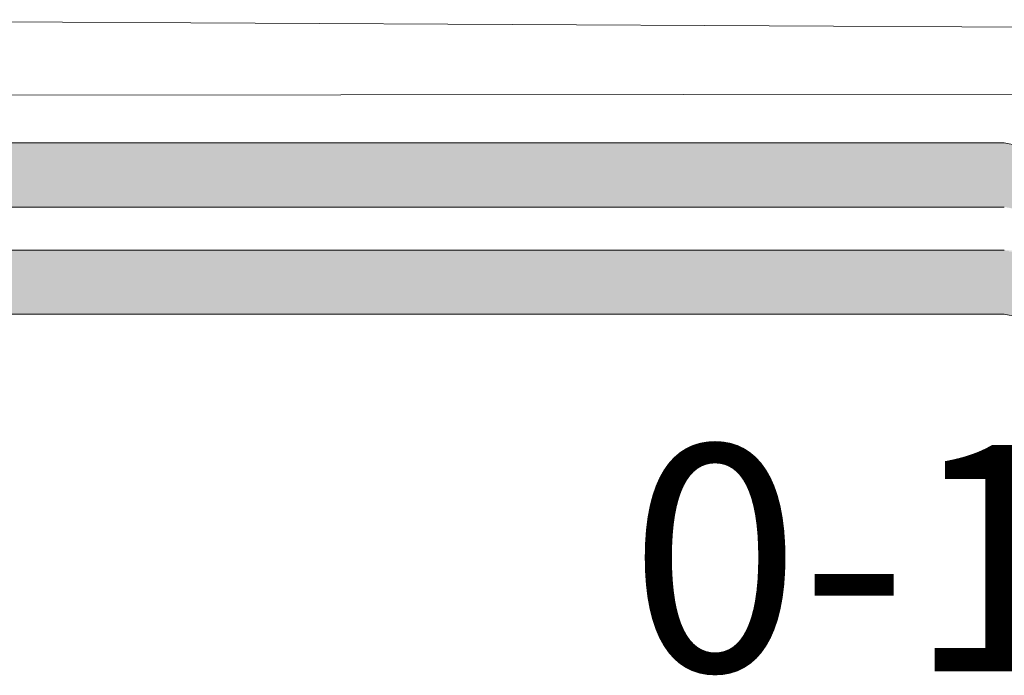
# Model space of a CAD drawing. Units: inches. Extents: x 435.9 to 467.5, y 123.6 to 164.
# Drawn here: x 457.7 to 459.3, y 156.9 to 157.9 of the extents above; entities that cross this region are included whole.
import ezdxf

# ---------------------------------------------------------------- set-up
doc = ezdxf.new("R2010")
doc.units = ezdxf.units.IN
doc.header["$MEASUREMENT"] = 0
doc.layers.add('1', color=7, linetype='Continuous')
doc.layers.add('TXT', color=7, linetype='Continuous')
doc.styles.add('SIMPLEX', font='SIMPLEX')

msp = doc.modelspace()

# ---------------------------------------------------------------- hatches: boundary and pattern name
at = {"layer": '1', "lineweight": 15}
h = msp.add_hatch(color=250, dxfattribs=at)
edge = h.paths.add_edge_path()
edge.add_line((457.0982, 157.7334), (459.3043, 157.7334))
edge.add_arc((459.9785, 161.4195), 3.7473, 259.6351, 270.4529)
edge.add_arc((460.0333, 157.6212), 0.057, 116.2237, 243.7763)
edge.add_arc((459.9785, 161.3173), 3.7473, 259.6351, 270.4529, ccw=False)
edge.add_line((459.3043, 157.6311), (457.0982, 157.6311))
edge.add_line((457.0982, 157.6311), (457.0982, 157.7334))
h.paths.add_polyline_path([(457.0982, 157.6763), (457.0982, 157.7662)])
h.paths.add_polyline_path([(457.0982, 157.6547), (457.0982, 157.6547)])
h.paths.add_polyline_path([(457.0982, 157.655), (457.0982, 157.655)])
h = msp.add_hatch(color=250, dxfattribs=at)
edge = h.paths.add_edge_path()
edge.add_arc((459.9785, 161.2486), 3.7473, 259.6351, 270.4529, ccw=False)
edge.add_line((459.3043, 157.5624), (457.0982, 157.5624))
edge.add_line((457.0982, 157.5624), (457.0982, 157.4602))
edge.add_line((457.0982, 157.4602), (459.3043, 157.4602))
edge.add_arc((459.9785, 161.1463), 3.7473, 259.6351, 270.4529)
edge.add_arc((460.0333, 157.4502), 0.057, 116.2237, 243.7763, ccw=False)

# ---------------------------------------------------------------- linework, layer by layer
at = {"layer": '1', "color": 0, "lineweight": 9}
for p, q in [((459.6188, 157.9165), (457.0982, 157.9299)), ((459.6188, 157.8111), (457.0984, 157.8094))]:
    msp.add_line(p, q, dxfattribs=at)
at = {"layer": 'TXT', "lineweight": 15}
for p, q in [((457.0982, 157.7334), (459.3043, 157.7334)), ((457.0982, 157.6311), (459.3043, 157.6311)), ((457.0982, 157.5624), (459.3043, 157.5624)), ((457.0982, 157.4602), (459.3043, 157.4602))]:
    msp.add_line(p, q, dxfattribs=at)
for centre in [(459.9785, 161.4195), (459.9785, 161.1463)]:
    msp.add_arc(centre, 3.7473, 259.6351, 270.4529, dxfattribs=at)

# ---------------------------------------------------------------- texts
at = {"layer": 'TXT', "linetype": 'Continuous', "style": 'SIMPLEX'}
msp.add_text('0-10VDC', height=0.3607, dxfattribs=at).set_placement((458.7062, 156.8906))

doc.saveas('drawing.dxf')
